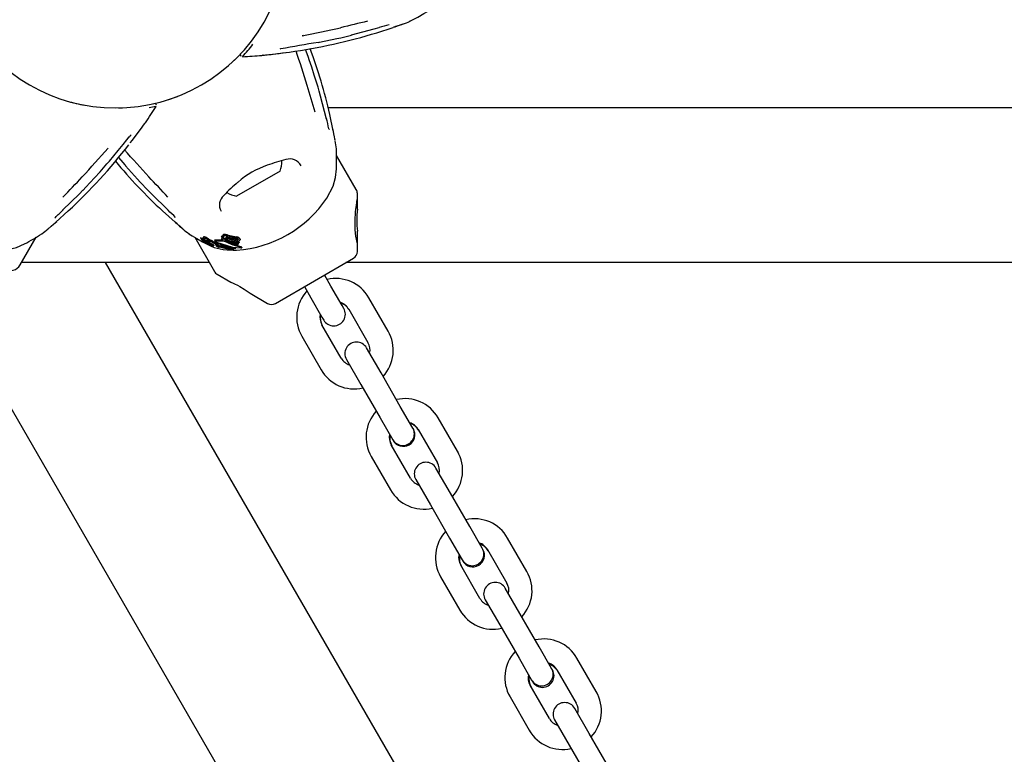
# Model space of a CAD drawing. Units: centimetres. Extents: x 6 to 14.2, y 4.3 to 15.
# Drawn here: x 9.2 to 9.4, y 10.8 to 11 of the extents above; entities that cross this region are included whole.
import ezdxf

# ---------------------------------------------------------------- set-up
doc = ezdxf.new("R2010")
doc.units = ezdxf.units.CM
doc.styles.add('SLDTEXTSTYLE0', font='TXT', dxfattribs={"width": 0.75})
doc.dimstyles.new('SLDDIMSTYLE1', dxfattribs={"dimtxt": 0.15875, "dimasz": 0.08, "dimexe": 0, "dimexo": 0.0625, "dimgap": 0.0396875, "dimtad": 2, "dimdec": 0, "dimlfac": 100, "dimrnd": 1e-09, "dimzin": 12, "dimdsep": 46, "dimtxsty": 'SLDTEXTSTYLE0', "dimblk1": 'DOT', "dimblk2": 'DOT', "dimsah": 1, "dimcen": 0.09, "dimse1": 1, "dimse2": 1, "dimadec": 0, "dimazin": 3, "dimtfac": 1, "dimtdec": 0, "dimtofl": 0, "dimtmove": 0, "dimatfit": 3, "dimldrblk": 'DOT', "dimfxl": 0, "dimfrac": 2, "dimtolj": 1, "dimtzin": 12, "dimarcsym": 0})

# ---------------------------------------------------------------- blocks, each defined once
blk = doc.blocks.new('_Dot')
at = {"color": 0, "linetype": 'ByBlock', "lineweight": -2}
blk.add_line((-0.5, 0), (-1, 0), dxfattribs=at)
at = {"color": 0, "linetype": 'ByBlock', "const_width": 0.5}
blk.add_lwpolyline([(-0.25, 0, 1), (0.25, 0, 1)], format="xyb", close=True, dxfattribs=at)
blk = doc.blocks.new('_D_11')
at = {"color": 7, "linetype": 'Continuous', "lineweight": 0}
blk.add_line((6.200460556336671, 6.804899299129962), (6.200460556336671, 13.19643041079305), dxfattribs=at)
at = {"color": 7, "linetype": 'Continuous', "lineweight": 18, "xscale": 0.08, "yscale": 0.08}
for p, rotation in [((6.200460556336671, 13.19643041079305), 90.0000000000004), ((6.200460556336671, 6.804899299129962), 270.0000000000004)]:
    blk.add_blockref('_Dot', p, dxfattribs=dict(at, rotation=rotation))
at = {"color": 7, "linetype": 'Continuous', "lineweight": 18, "insert": (5.995821075930934, 9.824716937801863), "char_height": 0.15875, "attachment_point": 1, "rotation": 90, "style": 'SLDTEXTSTYLE0'}
blk.add_mtext('639', dxfattribs=at)

msp = doc.modelspace()

# ---------------------------------------------------------------- linework, layer by layer
at = {"color": 7, "linetype": 'Continuous', "lineweight": 25}
for p, q in [((9.271693638872632, 11.00022017191787), (9.271726525354902, 11.00022747988743)), ((9.246008443381374, 10.9972762678246), (9.245728608990774, 10.99721505685641)), ((9.25575789638476, 10.99674524464098), (9.258556320127106, 10.99742037867394)), ((9.265102778224392, 10.99802829849767), (9.269278580666004, 10.99937646594617)), ((9.249953634964573, 10.99552092305446), (9.250248781278113, 10.995580148576)), ((9.247605528776003, 10.99099587175546), (9.247393382574716, 10.99160861197863)), ((9.209923470943448, 10.98032971575715), (9.21353781365603, 10.98155583138141)), ((9.19823743865083, 10.97855452973815), (9.199251011759326, 10.97860192318683)), ((10.14242150176848, 10.97854780123886), (9.252506613397205, 10.97854780123885)), ((9.253827995559572, 10.97261526753515), (9.252907641597718, 10.97690570225502)), ((9.194820309276324, 10.96357304866098), (9.195244884774873, 10.9640631427722)), ((9.259780846950646, 10.95746195588968), (9.254681359830625, 10.96629452667409)), ((9.199913171748907, 10.96380205470044), (9.200112069885579, 10.96357602442044)), ((9.240068222707444, 10.96220522262941), (9.228809892458246, 10.95570522262941)), ((9.203875596055394, 10.95938757765354), (9.205859443590976, 10.95730168862395)), ((9.252189110283188, 10.95523511651593), (9.253760398924905, 10.9583225824359)), ((9.260048796143074, 10.95551060910472), (9.260048796143074, 10.95646195588968)), ((9.260048796143078, 10.95236967109083), (9.260048796143078, 10.95551060910472)), ((9.182013472476417, 10.94899393224205), (9.185268920956174, 10.95193619951343)), ((9.209659194209518, 10.95193619951341), (9.212914642689277, 10.94899393224204)), ((9.214852842597404, 10.94732428346933), (9.214875614725836, 10.94729945692503)), ((9.26004879614308, 10.94348729261004), (9.260048796143078, 10.94663937690619)), ((9.172848796143079, 10.93796291778402), (9.176966232455527, 10.94509452667411)), ((9.217959235224955, 10.94509911225299), (9.223061369830186, 10.93626195588967)), ((9.219478672357429, 10.94492207796411), (9.21971630930765, 10.94451047869257)), ((9.219729264707913, 10.94449397331831), (9.219801217695903, 10.94441979530053)), ((9.219892092433765, 10.94487889071069), (9.22012721894883, 10.94447163964039)), ((9.220243371599047, 10.94414791965526), (9.220245254699465, 10.94414762936027)), ((9.220245886403305, 10.94505889301715), (9.220479541266123, 10.94465419092331)), ((9.220415051766238, 10.94393193746279), (9.22030006933694, 10.94413109287232)), ((9.220512420384788, 10.94401858562682), (9.220560143832273, 10.94393592619106)), ((9.220869895894786, 10.94386508713382), (9.220774118548096, 10.9440309783645)), ((9.220807296796242, 10.94414203498702), (9.220864802929379, 10.94409152709948)), ((9.221257435413833, 10.94381921913411), (9.221200247962855, 10.94391827070476)), ((9.221234327945524, 10.94384190407203), (9.22121236251567, 10.94386106034811)), ((9.221456056541298, 10.94333273249541), (9.221236281885831, 10.9437133933649)), ((9.221483599813096, 10.94386971526606), (9.221258605590728, 10.94425941669062)), ((9.221285814082822, 10.94393104767074), (9.221282476376647, 10.9439332822944)), ((9.221411268360697, 10.94413696432973), (9.221282602280946, 10.94424125041547)), ((9.221507045101976, 10.94385250404606), (9.221282602280946, 10.94424125041547)), ((9.221321559663515, 10.94400975273569), (9.221483599813096, 10.94386971526606)), ((9.221515518590746, 10.94442203417277), (9.221409075332081, 10.94448024727199)), ((9.221411268360697, 10.94413696432973), (9.221832365568346, 10.94380643531965)), ((9.221483599813096, 10.94386971526606), (9.221507045101976, 10.94385250404606)), ((9.221507045101976, 10.94385250404606), (9.222039275443947, 10.94344805690252)), ((9.222039275443947, 10.94344805690252), (9.221832365568346, 10.94380643531965)), ((9.222118029184308, 10.94338579196771), (9.221914190324028, 10.94373885123028)), ((9.223079300465413, 10.94435206898091), (9.223266693000337, 10.94402749558946)), ((9.225003769760608, 10.94438797997962), (9.223122671827703, 10.94437622588753)), ((9.22527432711739, 10.94411393163172), (9.22330962330924, 10.94405241642296)), ((9.224887199605414, 10.94527557281902), (9.224898281001622, 10.94530219577017)), ((9.225052771635736, 10.94498879365019), (9.224887199605414, 10.94527557281902)), ((9.224910911131037, 10.94454881584396), (9.225072740208082, 10.94426851966037)), ((9.225052771635736, 10.94498879365019), (9.225063834462615, 10.94501544876436)), ((9.22575123207287, 10.94473324638686), (9.225052771635736, 10.94498879365019)), ((9.225311996365996, 10.94546240000992), (9.225473098590886, 10.9451833627712)), ((9.225354262715763, 10.94484919273892), (9.225493103053898, 10.94482768862134)), ((9.22575604114894, 10.94474507400314), (9.22575123207287, 10.94473324638686)), ((9.22588138150146, 10.94424311307465), (9.225960890406942, 10.94421621396589)), ((9.226884583727122, 10.94350945867564), (9.225912994788558, 10.94397421510688)), ((9.225960890406942, 10.94421621396589), (9.229111481252474, 10.94359517764567)), ((9.226109818070793, 10.94395826368545), (9.229235303234704, 10.94338071168135)), ((9.229342953993774, 10.94361760779208), (9.226224384049395, 10.9441831822846)), ((9.228621553691475, 10.94462576592681), (9.226319517524468, 10.94512855290245)), ((9.226464544158098, 10.94437930916566), (9.229442869679314, 10.94386236470692)), ((9.22875093052822, 10.94440167867225), (9.226468434079527, 10.944870621863)), ((9.228606861998479, 10.94414515506957), (9.226512317166293, 10.94457356390536)), ((9.22655481830092, 10.9451424667467), (9.228834721169738, 10.94467801576807)), ((9.226639636278597, 10.9456360969725), (9.22874306977573, 10.94519241019182)), ((9.226787278835461, 10.94538037256265), (9.228873151234932, 10.94496710249535)), ((9.229050680926946, 10.94412676339453), (9.22931897313849, 10.94407695981051)), ((9.229442869679314, 10.94386236470692), (9.22931897313849, 10.94407695981051)), ((9.229442869679314, 10.94386236470692), (9.229342953993774, 10.94361760779208)), ((9.229426208863833, 10.94499584328473), (9.229564445963906, 10.94485830072248)), ((9.229693396546745, 10.94464547389323), (9.229569002180664, 10.94486093125546)), ((9.22098174824863, 10.94336986802745), (9.221921876948471, 10.94296139236665)), ((9.221062012331505, 10.94352957974657), (9.221059003094556, 10.94353160235828)), ((9.22111990286824, 10.94363667428339), (9.221142898814179, 10.9436181396975)), ((9.221142898814179, 10.9436181396975), (9.221250332535266, 10.94352975515188)), ((9.221411607682457, 10.94359358994518), (9.221406768990486, 10.94359714596762)), ((9.221664839738168, 10.94341221100468), (9.221411607682457, 10.94359358994518)), ((9.221626682785825, 10.94341473633436), (9.22183102172615, 10.94306081090776)), ((9.221647236956711, 10.94349510291444), (9.221900281822485, 10.94331917061514)), ((9.2217468902899, 10.94359234245013), (9.221732536219275, 10.94360328340216)), ((9.221900281822485, 10.94331917061514), (9.221739167393386, 10.94359822899218)), ((9.222021955428435, 10.94299291764518), (9.22185736132078, 10.94327800300226)), ((9.222103991244932, 10.94318377742748), (9.22194898238808, 10.94345226064317)), ((9.221959041965341, 10.94320889225334), (9.221996779353015, 10.94314352918055)), ((9.222001744412092, 10.94317881206982), (9.222003654935284, 10.94317889419753)), ((9.222308501205283, 10.94276668780132), (9.22217040960354, 10.94300586947164)), ((9.222281803257465, 10.94345869523805), (9.22247634843687, 10.94312173310295)), ((9.222575405213354, 10.94293742746334), (9.22238486436938, 10.94326745388603)), ((9.222540976391869, 10.94306580794892), (9.22249547874376, 10.94310090986355)), ((9.222614705156087, 10.94286748209249), (9.222576331951512, 10.94293394643246)), ((9.222782636526498, 10.94274203600634), (9.22262490235248, 10.94301523960983)), ((9.22289074125377, 10.94292863500848), (9.222705764896144, 10.94324902345809)), ((9.223331747871544, 10.94321845680114), (9.223326717788657, 10.94322752657984)), ((9.223330905434173, 10.9432179704197), (9.223505942486026, 10.94291479735268)), ((9.223506780826064, 10.94291528136852), (9.223501898289223, 10.94292410505237)), ((9.223669422795439, 10.94339261913636), (9.224083484318989, 10.94367905571121)), ((9.223840893355554, 10.94309562341424), (9.223669422795439, 10.94339261913636)), ((9.22388259320783, 10.94270941502239), (9.22371438515459, 10.94300075991684)), ((9.223840893355554, 10.94309562341424), (9.224251155236738, 10.94338864116271)), ((9.223940477953134, 10.94302874279075), (9.223840893355554, 10.94309562341424)), ((9.224512709320555, 10.94279650323848), (9.223940477953134, 10.94302874279075)), ((9.224251155236738, 10.94338864116271), (9.224083484318989, 10.94367905571121)), ((9.224285413905625, 10.94269180806404), (9.224136912519224, 10.94294902001028)), ((9.224264802536633, 10.94277931352854), (9.224175975599618, 10.94293316629653)), ((9.224251155236738, 10.94338864116271), (9.228547102334456, 10.94230096564624)), ((9.224264802536633, 10.94277931352854), (9.228065357887353, 10.9418095097183)), ((9.224319949628876, 10.9426045981695), (9.224284232201272, 10.94255444543527)), ((9.227898962037044, 10.94167441499719), (9.224406158387694, 10.94255186784851)), ((9.224776014869779, 10.94298566474682), (9.224512709320555, 10.94279650323848)), ((9.22466991695668, 10.94290944287708), (9.227939334470927, 10.94202778867849)), ((9.228403784197992, 10.94213709374083), (9.224776014869779, 10.94298566474682)), ((9.225326269390855, 10.94190613009524), (9.227416658586302, 10.94179557798846)), ((9.2291233005439, 10.94315870681532), (9.226884583727122, 10.94350945867564)), ((9.228065357887353, 10.9418095097183), (9.227898962037044, 10.94167441499719)), ((9.228065357887353, 10.9418095097183), (9.227939334470927, 10.94202778867849)), ((9.22800957590937, 10.94176422102423), (9.22878573763172, 10.94172317301566)), ((9.228547102334456, 10.94230096564624), (9.228403784197992, 10.94213709374083)), ((9.228547102334456, 10.94230096564624), (9.228452459248956, 10.94246489227891)), ((9.229235303234704, 10.94338071168135), (9.229111481252474, 10.94359517764567)), ((9.229235303234704, 10.94338071168135), (9.2291233005439, 10.94315870681532)), ((9.22997139423286, 10.94233912428997), (9.22992887386123, 10.94233959258749)), ((9.230028192099377, 10.94261692982095), (9.229971361465248, 10.94263297469181)), ((9.230050872579888, 10.94243754885736), (9.230088528490937, 10.94243003545034)), ((9.230181201252432, 10.94239270955579), (9.230064305165826, 10.94259517951699)), ((9.260048796143074, 10.94140939700642), (9.260048796143074, 10.94348729261004)), ((9.238829319022615, 10.92800362564048), (9.259048796143075, 10.93967734619885)), ((9.17796405758305, 10.93854780123885), (9.17318647876317, 10.93854780123885)), ((9.21696405758305, 10.93854780123885), (9.17796405758305, 10.93854780123885)), ((9.306524287457703, 10.74519994201121), (9.194894848885385, 10.93854780123885)), ((9.221741636402513, 10.93854780123885), (9.21696405758305, 10.93854780123885)), ((10.1378357482828, 10.93854780123886), (9.257092366882922, 10.93854780123885)), ((9.223793420637753, 10.93552990508211), (9.227337443233079, 10.93348376268268)), ((9.253210147598177, 10.93244274100938), (9.251537133794185, 10.93534048591966)), ((9.246340981371478, 10.93234048591966), (9.248013995175471, 10.92944274100938)), ((9.25608044327309, 10.9274712430677), (9.253210147598177, 10.93244274100938)), ((9.232300023568136, 10.93061861559036), (9.236829319022617, 10.92800362564048)), ((9.248013995175471, 10.92944274100938), (9.250884290850385, 10.9244712430677)), ((9.267994281880293, 10.92083586928683), (9.26300749316839, 10.92947324070246)), ((9.256537133794199, 10.92668023188182), (9.25608044327309, 10.9274712430677)), ((9.257811340745684, 10.92647324070246), (9.262798129457586, 10.91783586928683)), ((9.291915489351563, 10.69050312256856), (9.157367081387717, 10.92354780123944)), ((9.250884290850385, 10.9244712430677), (9.251340981371492, 10.92368023188182)), ((9.255869926227312, 10.91383586928684), (9.250883137515409, 10.92247324070246)), ((9.268099311620691, 10.92065395244019), (9.267994281880219, 10.920835869287)), ((9.245686985092702, 10.91947324070246), (9.250673773804605, 10.91083586928684)), ((9.266175798249124, 10.90998557532875), (9.262421535023325, 10.91648814998083)), ((9.257225382600618, 10.91348814998083), (9.260979645826417, 10.90698557532875)), ((9.250673773804618, 10.91083586928684), (9.250778803545003, 10.91065395244019)), ((9.271162586961026, 10.90134820391313), (9.266175798249124, 10.90998557532875)), ((9.260979645826417, 10.90698557532875), (9.26596643453832, 10.89834820391313)), ((9.274408323735226, 10.89572642291222), (9.271162586961026, 10.90134820391313)), ((9.26596643453832, 10.89834820391313), (9.26921217131252, 10.89272642291222)), ((9.285946721243143, 10.88974133219059), (9.280959932531239, 10.89837870360621)), ((9.2745371337942, 10.89550331734558), (9.27440832373524, 10.89572642291223)), ((9.275763780108532, 10.89537870360621), (9.280750568820435, 10.88674133219059)), ((9.27382236559016, 10.88274133219059), (9.268835576878256, 10.89137870360621)), ((9.269212171312533, 10.89272642291223), (9.269340981371494, 10.89250331734558)), ((9.263639424455551, 10.88837870360621), (9.268626213167453, 10.87974133219058)), ((9.286099311620692, 10.88947703790395), (9.285946721243157, 10.88974133219059)), ((9.284128237611974, 10.8788910382325), (9.280373974386173, 10.88539361288458)), ((9.275177821963466, 10.88239361288458), (9.278932085189266, 10.8758910382325)), ((9.268626213167467, 10.87974133219059), (9.268778803545002, 10.87947703790395)), ((9.289115026323875, 10.87025366681688), (9.284128237611974, 10.8788910382325)), ((9.278932085189266, 10.8758910382325), (9.283918873901168, 10.86725366681688)), ((9.292360763098074, 10.86463188581597), (9.289115026323875, 10.87025366681688)), ((9.30389916060599, 10.85864679509433), (9.298912371894087, 10.86728416650996)), ((9.283918873901168, 10.86725366681688), (9.287164610675367, 10.86163188581597)), ((9.292537133794202, 10.86432640280934), (9.292360763098088, 10.86463188581598)), ((9.29371621947138, 10.86428416650996), (9.298703008183283, 10.85564679509433)), ((9.291774804953008, 10.85164679509433), (9.286788016241106, 10.86028416650996)), ((9.287164610675383, 10.86163188581598), (9.287340981371495, 10.86132640280934)), ((9.281591863818399, 10.85728416650996), (9.286578652530302, 10.84864679509433)), ((9.304099311620693, 10.85830012336771), (9.303899160605916, 10.8586467950945)), ((9.302080676974821, 10.84779650113625), (9.29832641374902, 10.85429907578832)), ((9.293130261326315, 10.85129907578832), (9.296884524552114, 10.84479650113625)), ((9.286578652530315, 10.84864679509434), (9.286778803545005, 10.84830012336771)), ((9.307067465686723, 10.83915912972063), (9.302080676974821, 10.84779650113625)), ((9.296884524552114, 10.84479650113625), (9.301871313264016, 10.83615912972063)), ((9.310313202460923, 10.83353734871972), (9.307067465686723, 10.83915912972063)), ((9.301871313264016, 10.83615912972063), (9.305117050038216, 10.83053734871972)), ((9.32185159996884, 10.82755225799808), (9.316864811256936, 10.83618962941371)), ((9.310537133794202, 10.8331494882731), (9.310313202460938, 10.83353734871972)), ((9.311668658834229, 10.83318962941371), (9.316655447546133, 10.82455225799808)), ((9.309727244315855, 10.82055225799808), (9.304740455603953, 10.82918962941371)), ((9.30511705003823, 10.83053734871972), (9.305340981371495, 10.8301494882731)), ((9.322099311620693, 10.82712320883148), (9.321851599968763, 10.82755225799825)), ((9.299544303181248, 10.82618962941371), (9.30453109189315, 10.81755225799808)), ((9.32003311633767, 10.81670196404), (9.316278853111868, 10.82320453869207)), ((9.311082700689163, 10.82020453869207), (9.314836963914964, 10.81370196404)), ((9.304531091893164, 10.81755225799809), (9.304778803545005, 10.81712320883148)), ((9.325019905049572, 10.80806459262437), (9.32003311633767, 10.81670196404)), ((9.314836963914964, 10.81370196404), (9.319823752626865, 10.80506459262437))]:
    msp.add_line(p, q, dxfattribs=at)
at = {"color": 7, "linetype": 'Continuous', "lineweight": 25, "flags": 128}
for points in [[(9.27370259364116, 11.00100629701293), (9.273643136535089, 11.00097537413997), (9.274499732247978, 11.00142718803209), (9.275704216983039, 11.00208934456385), (9.277245379000147, 11.00298240095155), (9.278182715928024, 11.00355075218829)], [(9.26941345358684, 10.99942240116351), (9.269808668456582, 10.99955666804566), (9.270728398058992, 10.99987869742458), (9.271398117347294, 11.00011748864299), (9.27152228402468, 11.00016131950117), (9.271565550573525, 11.00017625102724), (9.271570503060127, 11.00017791733243)], [(9.258558061097911, 10.9974140712585), (9.258561393818907, 10.99741787358942), (9.258563236984068, 10.99743703414397)], [(9.258563236984068, 10.99743703414397), (9.264434373668893, 10.99900951028792), (9.265716408562637, 10.99937646594617)], [(9.25025002399291, 10.99557154214238), (9.254719631197183, 10.99649475785702), (9.25575789638476, 10.99674524464098)], [(9.228185996860908, 10.99087359001168), (9.229114859005936, 10.99178835925009), (9.230323124226715, 10.99306435119551)], [(9.235669022321428, 10.99222254750031), (9.235616016750345, 10.99221113596041), (9.235581575716004, 10.99220515361826), (9.235565665159001, 10.99220267777461), (9.235560499620567, 10.9922019320042), (9.235564734621683, 10.9922024906193), (9.235586030941208, 10.99220514525036), (9.235637419861572, 10.99221117783862), (9.235761649516283, 10.99222495992717), (9.23604109643995, 10.99225462787182), (9.236676166169946, 10.99232066178493), (9.237730695722913, 10.99243291633494), (9.23936528890022, 10.99261745222967), (9.241632623001646, 10.99290183199878), (9.242471714266271, 10.99302352695134)], [(9.247393382574716, 10.99160861197863), (9.247062805347092, 10.99256341561406), (9.246651287648165, 10.99368637386601)], [(9.24758543456812, 10.99100328035211), (9.247606029514952, 10.99100181156684), (9.247610941584936, 10.99099769458851)], [(9.248899013442408, 10.98708407544663), (9.248282541332323, 10.98907783514481), (9.247615969154301, 10.99100033381917)], [(9.250162040863694, 10.98287879938177), (9.249878822769132, 10.98391523079727), (9.248899013442408, 10.98708407544663)], [(9.250149920928212, 10.98286474327509), (9.250165592872625, 10.98287591978021), (9.250167246947969, 10.9828806419888)], [(9.252046909507888, 10.97570019906932), (9.2505122244435, 10.98158031733061), (9.250149920928212, 10.98286474327509)], [(9.207277338286463, 10.97964509747025), (9.20749079155623, 10.97969344688748), (9.207481293203122, 10.97969126660817)], [(9.207992671934107, 10.97892931063661), (9.207498128862312, 10.97882706507308), (9.206173079426872, 10.97856214211556)], [(9.201283808376512, 10.96949903423587), (9.201859478888707, 10.97024303085345), (9.203346242374158, 10.97222676891598), (9.204161406743475, 10.97333774022532), (9.204709385636516, 10.97409260652665), (9.205030232402118, 10.97453302573297), (9.205078452099638, 10.97459769378377), (9.205085884235222, 10.9746074376316), (9.205085609405474, 10.97460708829688)], [(9.254279870785135, 10.97022969809661), (9.254279876067478, 10.97022968957654), (9.254277152048203, 10.97024336529828), (9.25426994133689, 10.97028079564492), (9.254252262502819, 10.97037535197631), (9.254214857784488, 10.97057926522495), (9.254129436582877, 10.97104614052766), (9.253970420940528, 10.9718915054533), (9.253761469050986, 10.97294917863479)], [(9.195244884774873, 10.9640631427722), (9.195906480364968, 10.96482683286695), (9.19814748229574, 10.96750949436012), (9.199477829621713, 10.9691451376084), (9.200416494873807, 10.97030700092895), (9.201033641858523, 10.97105910240213), (9.201237500595438, 10.9712978636087), (9.20130236369924, 10.97137051495358), (9.20133436343107, 10.97140477189241), (9.201336134226286, 10.97140660168952)], [(9.198244324476342, 10.9657593684125), (9.199359885746635, 10.96443081569392), (9.199913171748907, 10.96380205470044)], [(9.192079336631654, 10.96049695992606), (9.193497747124274, 10.9620277202832), (9.194829393726, 10.96356623806001)], [(9.200111436960402, 10.96359415505379), (9.200102411492342, 10.96357558491401), (9.200103798573297, 10.96356903305253)], [(9.200105264528329, 10.96357061545011), (9.203139535543375, 10.96016149828988), (9.203875596055394, 10.95938757765354)], [(9.253760398924905, 10.9583225824359), (9.254403244579358, 10.96055196508364), (9.254665025262238, 10.96281691707845)], [(9.189068974440195, 10.95730050806111), (9.189824941328022, 10.95806399783357), (9.192079336631654, 10.96049695992606)], [(9.1837945585281, 10.95207886377622), (9.18811954778744, 10.95634799915944), (9.18905074152699, 10.95730397617979)], [(9.18905074152699, 10.95730397617979), (9.189068256636565, 10.95729599213037), (9.189073173226832, 10.95729692076339)], [(9.205877373638701, 10.95730397617978), (9.205859858529127, 10.95729599213035), (9.205854904876999, 10.95729696956526)], [(9.205877373638701, 10.95730397617978), (9.206808567378252, 10.95634799915942), (9.211133556637593, 10.9520788637762)], [(9.259796418392002, 10.95398370307812), (9.259512827306839, 10.9517091114575), (9.259359368918085, 10.94947907475733), (9.259394105329127, 10.94699983786877), (9.25957568043464, 10.94541065153656), (9.259825237775573, 10.94420534157527), (9.260006434203472, 10.94356339997755), (9.260030535512191, 10.94348729261004)], [(9.180173446352931, 10.94740981209811), (9.18017344161551, 10.94740980326343), (9.180183923128322, 10.9474190001942), (9.180212733403744, 10.94744396002671), (9.18028578217183, 10.94750654851186), (9.18044367386625, 10.94764089857256), (9.180805289138146, 10.94794831315466), (9.181457888818306, 10.94850870720359), (9.182269384717017, 10.94921850143833)], [(9.213021860214845, 10.94890009647498), (9.213335746180539, 10.9486249637989), (9.214074496604658, 10.94798946928807), (9.21461615551015, 10.9475288709802), (9.214716197485497, 10.94744325491237), (9.214750761840813, 10.94741325074497), (9.214754681146744, 10.94740979491836)], [(9.21653812428455, 10.94597754015226), (9.216481615737973, 10.94601357008007), (9.217301195902772, 10.945497643378), (9.218476882648087, 10.94478560726484), (9.220020873175407, 10.94389745000053), (9.22098174824863, 10.94336986802745)], [(9.219497605630348, 10.94494775195639), (9.219471046322239, 10.94494041382246), (9.219481024903612, 10.94492343620728)], [(9.219735153012145, 10.94453630782191), (9.219708735188137, 10.94452873009269), (9.21971870024772, 10.94451185910246)], [(9.220019537176267, 10.94465814994151), (9.219994283357254, 10.94467459557036), (9.219851776462429, 10.94476381935187)], [(9.21989347195879, 10.94489934664792), (9.21988578715168, 10.94489297012041), (9.219893584592777, 10.94487975220909)], [(9.220389911953463, 10.94461562892804), (9.220344935482307, 10.94464527993109), (9.220128991433915, 10.94478043186692)], [(9.22027546054742, 10.94524409344311), (9.220203551153817, 10.94515474013973), (9.220255365844613, 10.94506436597514)], [(9.220372554458809, 10.94397369492903), (9.220291249749083, 10.94405207065492), (9.220225804325972, 10.94413304453422), (9.22023348144699, 10.94414846982623), (9.220243371599047, 10.94414791965526)], [(9.220251934746685, 10.94489048786902), (9.220240440273692, 10.94487893735897), (9.220251328615934, 10.94486051692406)], [(9.220413969063308, 10.94392947171743), (9.220415842855243, 10.94393012277181), (9.220413341178157, 10.94393414821405), (9.22039143798694, 10.9439559482782), (9.220372554458809, 10.94397369492903)], [(9.220509303798273, 10.94483906505162), (9.220437556576128, 10.94474946402885), (9.220536145983827, 10.94457799531345), (9.22074993006548, 10.94435809482987)], [(9.220868992960842, 10.943862508229), (9.220870610849149, 10.94386344559123), (9.220868750967014, 10.94386663312162), (9.220856491819978, 10.94387895837446), (9.220803745575203, 10.94392538247038)], [(9.221215605990189, 10.94380719413929), (9.221094876377885, 10.94389354446624), (9.220846356581498, 10.94406533417768)], [(9.221004296008733, 10.94389197843263), (9.221047965087035, 10.94386148621784), (9.221188961754436, 10.94375857181172)], [(9.221321559663515, 10.94400975273569), (9.221146712391674, 10.94418445482492), (9.221057647748127, 10.94431825230087), (9.221084161379132, 10.94438249054235), (9.221099587345181, 10.94438649563024)], [(9.221099587345181, 10.94438649563024), (9.22126944973857, 10.94436292014296), (9.22145921781556, 10.94429646686985)], [(9.221635681455277, 10.94461438919307), (9.221528958855615, 10.94467765154999), (9.221180865688556, 10.94487551796935)], [(9.221406768990486, 10.94359714596762), (9.221299688916702, 10.94367664020421), (9.221188961754436, 10.94375857181172)], [(9.221208057160672, 10.94383786357845), (9.221224297239695, 10.9438289290692), (9.221226683112194, 10.94382767597683)], [(9.221215605990189, 10.94380719413929), (9.221433499490221, 10.94364887040561), (9.221647236956711, 10.94349510291444)], [(9.22188665996623, 10.94410184457192), (9.221546346361759, 10.9442601460899), (9.22145921781556, 10.94429646686985)], [(9.221635681455277, 10.94461438919307), (9.221950253915876, 10.94442632246417), (9.222274210883485, 10.94423254136503)], [(9.223122671827703, 10.94437622588753), (9.223084277464155, 10.94437621803284), (9.223074296041602, 10.94436546982941), (9.22308069101917, 10.94435287181749)], [(9.22330962330924, 10.94405241642296), (9.223267332609934, 10.94404918988388), (9.223262771742267, 10.94403565662341), (9.223278478469075, 10.94401319677252), (9.223292795297837, 10.94399979815892)], [(9.223579235514489, 10.943831511394), (9.227759564921397, 10.94252369652313), (9.22992887386123, 10.94233959258749)], [(9.225312017300423, 10.94546241209642), (9.225293565829787, 10.94549798552629), (9.225279992033665, 10.94553287127751)], [(9.225728770206977, 10.94478803923422), (9.22612119940251, 10.94469059169005), (9.226317414800999, 10.94463414468744)], [(9.230050872579888, 10.94243754885736), (9.227956250277014, 10.94302160070808), (9.225780192211976, 10.94397813129158)], [(9.226138649149258, 10.94500708342549), (9.226078766288735, 10.94505832184281), (9.22605192607973, 10.94511780323937), (9.226055510239037, 10.94514455241547)], [(9.226319517524468, 10.94512855290245), (9.22612435267564, 10.94519851298545), (9.226122161919095, 10.94519954674699)], [(9.229003143417541, 10.94464778162082), (9.228953876564173, 10.94462703404137), (9.228934580801091, 10.94462248235318)], [(9.229124453619427, 10.94460882630003), (9.229177651708499, 10.94456930463979), (9.229196095208211, 10.94450942305684), (9.229192885954689, 10.94449462863611)], [(9.229551730696434, 10.94477843309321), (9.229702106400065, 10.94462953565976), (9.229726778961762, 10.94453657471542), (9.229714670267018, 10.94444414840966)], [(9.169601845774839, 10.94190613009526), (9.171853970609767, 10.94246410075166), (9.173946366917063, 10.94336986802747)], [(9.221116353343248, 10.94356228207243), (9.221110728923392, 10.94355886510405), (9.221110036900647, 10.94355893999636), (9.22110994768806, 10.94355895128844), (9.22110990246984, 10.94355895736971), (9.221109698358832, 10.94355899825774), (9.22110853069073, 10.94355941795808), (9.221105749571118, 10.94356077905797), (9.221098891124809, 10.94356466359513), (9.221083581279407, 10.94357406993822)], [(9.221093427303042, 10.94359105856459), (9.22111390308654, 10.94356792132704), (9.2211142904779, 10.9435670297476)], [(9.221250332535266, 10.94352975515188), (9.22135305452915, 10.94344063440763), (9.221455314441737, 10.9433339438005), (9.221459292245179, 10.94331402158069), (9.22144872184238, 10.94331210990174)], [(9.222034420103512, 10.94297063471198), (9.222051650861008, 10.94294453140581), (9.2220865837842, 10.9429149770957), (9.22214287526821, 10.94287698896814), (9.22225987026094, 10.94280377571961), (9.22229171574385, 10.94278180270717), (9.222306150807835, 10.94276947970408), (9.22231003476955, 10.94276220498806), (9.222299415638801, 10.94275919965297), (9.222272368040153, 10.94276475655864), (9.22223205652884, 10.94277977050221), (9.222166752435063, 10.9428097503397), (9.222093524056886, 10.94284786012427), (9.222026348603086, 10.94288757025785), (9.221953444068301, 10.9429364071707), (9.22190122872728, 10.94297773531638), (9.22183264820557, 10.94305806668502), (9.221821501826511, 10.94308185101445), (9.221821590013404, 10.94309501595481), (9.221837653509294, 10.94309900226244), (9.221856125384386, 10.94309315316667), (9.221883151706166, 10.94308106622158), (9.221923932021312, 10.94306006783299), (9.22195376866915, 10.94304304971358), (9.221981282191681, 10.9430257240488), (9.222004933873901, 10.94300905364003), (9.222019009539155, 10.9429965866299), (9.222025551018097, 10.94298407071165), (9.222025551018097, 10.94298407071165)], [(9.22208273749324, 10.94305882262317), (9.222054837979272, 10.94308070773347), (9.222002687606015, 10.94313506829295), (9.221988769545247, 10.94317279197712), (9.222001744412092, 10.94317881206982)], [(9.222039275443947, 10.94344805690252), (9.222092177631605, 10.94340960070597), (9.222111485127213, 10.9433931334328), (9.22211998041523, 10.94338160422128), (9.222114968468247, 10.94337636429261), (9.222112421091122, 10.94337588789557)], [(9.22205989643142, 10.9434864808493), (9.222097799536366, 10.94346785295766), (9.222188483937815, 10.94341759414984)], [(9.222203609446636, 10.94283898267064), (9.223039594450984, 10.94247575630905), (9.225326269390855, 10.94190613009524)], [(9.222281808496048, 10.94345869826255), (9.222281789100526, 10.94345871976979), (9.222281851527935, 10.94346923252521), (9.22228563170679, 10.94347043482743)], [(9.22238412555701, 10.94307873292531), (9.22242852516765, 10.94305305385396), (9.222480240076887, 10.94301936671707), (9.222540793136474, 10.94297299685821), (9.222576228418959, 10.94293596070264), (9.222576532665531, 10.94293004145528), (9.222575171594748, 10.94292959682484)], [(9.222476610949323, 10.94312188466459), (9.222475681108852, 10.94312291834231), (9.222477109325709, 10.94313294513431), (9.222479989326192, 10.94313379755578)], [(9.222889910716933, 10.9429297192727), (9.222891328300014, 10.94292278823404), (9.222882947821544, 10.94292126739374), (9.222863246779808, 10.94292494877871), (9.222832039058249, 10.94293536903407), (9.222824968287856, 10.94293816147171)], [(9.223574857697301, 10.94284163049688), (9.22352884894804, 10.94288591521011), (9.223511741202431, 10.94290631701366)], [(9.223991418904548, 10.9429597170066), (9.224180916809525, 10.94280444863615), (9.224266768194674, 10.94268104295781)], [(9.224406158387694, 10.94255186784851), (9.224406569045373, 10.94259819706809), (9.224377707825596, 10.9426554436301), (9.224264802536633, 10.94277931352854)], [(9.229971361465248, 10.94263297469181), (9.227841808505802, 10.94324185564813), (9.227443180626286, 10.94342194028113)], [(9.230028192099377, 10.94261692982095), (9.230035604804527, 10.94261393088937), (9.230061984902742, 10.94259383991248)], [(9.230088528490937, 10.94243003545034), (9.230152550983629, 10.94241135996125), (9.230183277209408, 10.9423880588044), (9.23017574399314, 10.94237565892829)], [(9.227337876818083, 10.93348451367394), (9.227329941252362, 10.93348816782627), (9.227453558747193, 10.93343122794658), (9.227766321271657, 10.93328492010674), (9.228276967383254, 10.93303867492943), (9.229007444996144, 10.93266872249486), (9.22962573979847, 10.93233694859714)], [(9.22962573979847, 10.93233694859714), (9.230723452018214, 10.93169687178933), (9.231548321120906, 10.93116239271169), (9.232068325343391, 10.93079584041862), (9.232302677941316, 10.93062185632025), (9.232302132399127, 10.93062226819278)]]:
    msp.add_lwpolyline(points, dxfattribs=at)
at = {"color": 7, "linetype": 'Continuous', "lineweight": 25}
for centre, radius, start, end in [((9.197464057582847, 11.02299780123929), 0.04444999999999976, 209.9999999999999, 30.00000000000108), ((9.34961841494391, 10.62246249710578), 0.3883799957278783, 102.9304867862359, 103.9917962216694), ((9.291813240213491, 10.91212773224987), 0.09104979855552074, 104.9920459704611, 106.6837924433576), ((9.302714279400094, 10.90754709852793), 0.0977270621182778, 108.5070409746956, 110.0069099189043), ((9.2432398216082, 11.07496619228299), 0.07999999999999996, 290.8650210755235, 292.3858212472266), ((9.222478688955615, 11.13692206814675), 0.1452869307037727, 277.9061845545224, 287.0603419082786), ((9.195537541376371, 11.26014554667414), 0.2676750664270758, 280.8072165542122, 282.9917950965919), ((9.265652317817782, 10.99941657257222), 7.560532408290232e-05, 286.7618807125046, 327.962542478759), ((9.187403510059942, 11.03045891188787), 0.05776359317491453, 318.0187369412173, 322.1738263742612), ((9.715078675198994, 8.251134817231565), 2.783522301129782, 99.6192174506654, 99.82191318933967), ((9.23022048438932, 10.99227751256885), 0.0004012630013818354, 173.9972284365664, 237.6332875263833), ((9.223593353333163, 11.13165848703562), 0.1400000000000006, 272.7647004678981, 274.8257314278634), ((9.218988746257894, 11.1616700314454), 0.1702797101054365, 275.5350658989053, 277.9239005648026), ((9.235261551524047, 10.9941122222809), 0.001933891081779904, 274.4935006131602, 282.4840539544001), ((9.240632747505629, 10.9917730304015), 0.00212053015966288, 100.3487448703817, 107.4254479385907), ((8.871099316423795, 10.86616117416656), 0.394146708075942, 17.45537968086716, 18.81432046589653), ((9.122969056651009, 10.94745740805532), 0.1332337715792252, 12.76937551078537, 20.40608210159179), ((7.010781975849737, 10.31721300919296), 2.333716452533666, 16.43476503766621, 16.61183743377223), ((9.197464057582838, 11.02299780123923), 0.04444999999993673, 253.7217843196692, 259.7292119899072), ((9.207622321707944, 10.9792233102391), 0.000475701614311129, 7.568259052025551, 60.85277176745587), ((9.090296495415426, 11.05469951023468), 0.1400000000000008, 325.174222892879, 327.2350967962255), ((9.203580955793644, 10.9758214218073), 0.001933891081248708, 317.5159460445334, 325.5064993880425), ((8.385707689418092, 10.75577294802029), 0.8938374997786478, 14.07513348312336, 14.25455151003697), ((9.25403715569869, 10.9734977283977), 0.001372173630788603, 194.5028589732875, 203.664655727846), ((9.203242277790197, 10.96969246969745), 0.002564576170581493, 133.2058137058062, 139.4764832083022), ((9.175345992757864, 10.95737063119382), 0.08000000000000118, 7.614826754918251, 9.134946821477945), ((9.086354327489502, 11.05824269291866), 0.1452073253689151, 312.9371434969892, 322.096330040212), ((8.952094831751921, 11.17981698084501), 0.3225799347295886, 317.2166796340816, 318.9980337086287), ((7.889566002400185, 9.786240193160397), 1.764259803542032, 41.73631829753676, 42.04070856879974), ((9.185424643568386, 10.96490260234218), 0.06927178747606931, 358.2746363268919, 2.537125313294366), ((9.293425661561546, 11.04351806411674), 0.1241130894662667, 219.3597972440894, 227.5520237775368), ((9.250621504197257, 10.92700852255843), 0.03924394286880335, 103.3898326488056, 110.7055434576169), ((9.230837495082845, 10.96519331186605), 0.009702319813613209, 342.0626557817203, 358.2717798055346), ((9.242609260469793, 10.96212116044942), 0.003250770763442445, 27.54066225151865, 109.1281030793469), ((9.243646335861053, 10.94305053367452), 0.02178620586678725, 108.4625934647339, 131.6375324650564), ((7.492895456357427, 12.56382763879477), 2.333716453693443, 316.4347650377269, 316.6118374337449), ((8.926671840212125, 10.69096471068834), 0.3883740162063996, 42.93048123078271, 43.99180453723719), ((9.256677209083286, 10.92615524306855), 0.04310759829652118, 129.6651483004154, 136.3171668034055), ((9.230837495082845, 10.96519331186605), 0.009702319813613271, 241.8011968189874, 257.9373442182838), ((9.258048796143076, 10.95646195588968), 0.002000000000000884, 0, 29.99999999996705), ((9.227571755464085, 10.95347363415409), 0.003206867824616585, 130.0944129258492, 211.0369328021087), ((9.226582824458967, 10.97256261755607), 0.03091802331986505, 274.085793686192, 325.9142063138113), ((9.322987698632554, 10.94463462822589), 0.06387912882180462, 170.1971361043256, 171.584207124984), ((8.560162364218424, 11.59238700895222), 0.8938374967234723, 314.0751334828586, 314.2545515103862), ((9.211136241292255, 10.95215440873714), 7.559264841114145e-05, 226.723134638379, 267.9647262195376), ((9.14862268479549, 10.8858543128825), 0.09104932671487173, 44.99204461173662, 46.68379094222043), ((9.286539383633425, 10.94948903351649), 0.02664761232936808, 173.7941331898566, 186.1388653539589), ((9.182882286072335, 10.94925402467806), 0.001372173632822432, 134.5028589802489, 143.6646557212059), ((9.150105927076693, 10.87412308405701), 0.09772706209054219, 48.5070409744161, 50.00690991904957), ((9.129570228732513, 11.00933902223755), 0.08000000000000095, 307.6148267549194, 309.1349468214776), ((9.265357886433181, 11.00933902223753), 0.08000000000000089, 230.8650210755234, 232.3858212472259), ((9.141132432490915, 11.00437664017724), 0.0692717874798794, 298.2746363269953, 302.5371253131641), ((9.218964505883756, 10.94348829090983), 0.001553776652621479, 55.17713200507999, 69.93418438063364), ((9.2192288095794, 10.94311082086321), 0.001512744770706193, 55.44511526176511, 70.4445881666333), ((9.223028078680484, 10.94768131573229), 0.004588043955833292, 225.3060580179697, 229.0418973093599), ((9.21953381014664, 10.9438943207431), 0.001067442592591872, 56.11161355461682, 70.309579235682), ((9.21429345408427, 10.93771121161423), 0.008667090942889871, 48.01788061031647, 48.63982518182839), ((9.214830697368182, 10.935705075377), 0.01012311305147448, 55.55918552545725, 58.71997957417179), ((9.221250985821769, 10.94548504813338), 0.001765724176116337, 228.9265679194723, 235.7899470407822), ((9.22087935151796, 10.94482836829671), 0.0008226225027092737, 204.1289674982336, 246.749230331552), ((9.219783447705924, 10.94350323947527), 0.001047354614160047, 56.43467477381637, 70.7585305186836), ((9.219920727204153, 10.94311604469162), 0.001081427308613944, 54.47990638680594, 72.53688153541468), ((9.22151317350528, 10.94581781831746), 0.002188530457032173, 235.0115490423548, 238.3378333064905), ((9.219957545347912, 10.94316678422065), 0.002101495581673161, 54.40028532134309, 81.29886214293167), ((9.21525378936104, 10.93588616017709), 0.009908364922992883, 55.63735955737518, 58.96260362064861), ((9.22050676433843, 10.94417030462812), 0.0002580919486445346, 236.5209548794223, 248.9278383156229), ((9.221012690223363, 10.94465703988562), 0.0005544515357426146, 197.8882529371707, 248.2569771922574), ((9.220357514032935, 10.94388709060179), 0.0006130540966895364, 50.2007105446288, 77.99358200707805), ((9.220220536512286, 10.94280740962309), 0.002052074639420004, 54.60648675421574, 81.9105068611251), ((9.221593246911207, 10.94463018368165), 0.001221596242499692, 211.2621287702834, 244.066188329512), ((9.221785154390787, 10.94553923250488), 0.001914515377428201, 230.0034596136828, 235.4003636475719), ((9.215387577992258, 10.93647388006741), 0.009174157697811929, 51.33000166694841, 55.71197454391262), ((9.220472711367655, 10.94356876660956), 0.0005583733992119578, 56.73330148636565, 73.7587676935047), ((9.220968240630144, 10.94426058116684), 0.0003733855771314802, 204.6491393554026, 243.8610147811179), ((9.221855572335892, 10.94564999902668), 0.002045683700313064, 235.5385467326376, 239.3049641025894), ((9.218740646776503, 10.94059045277579), 0.004003021297638056, 55.56400991169824, 59.38920069254542), ((9.220954688872492, 10.94410920491585), 0.0002611571262245291, 236.7020373349709, 250.8441237200759), ((9.2193773463718, 10.94172570870133), 0.002534652614246601, 47.38662514534265, 55.21984723855894), ((9.221252606154565, 10.94404330897363), 0.0004898875658082217, 208.7687983191137, 244.5711528376852), ((9.222296994617693, 10.94566327240241), 0.002126395148925291, 227.6598721193723, 235.4340281654218), ((9.220918839494411, 10.94379897008221), 0.000307512395395992, 55.87385999086776, 77.22409279930149), ((9.221262518926133, 10.94419422545368), 0.0002917026098744342, 199.0804457411027, 242.6270634717884), ((9.222139652485687, 10.94543931164535), 0.001852702286006631, 235.5113996532483, 239.8125544036047), ((9.219488599879586, 10.94129416711825), 0.003191069068458551, 55.79501513056177, 59.85009958996367), ((9.223808029002399, 10.94688588747667), 0.003985857958831777, 227.7563960868825, 229.3664265821491), ((9.221283537468178, 10.94392617943748), 0.0001137336781941569, 240.0072612255835, 256.252105857096), ((9.22122350477616, 10.94381025226663), 3.345112524124226e-05, 9.37992003893352, 71.12214508350263), ((9.213584577768245, 10.93296643643723), 0.01339894549115615, 52.54743140914252, 54.9168682272346), ((9.168386022350411, 10.8486522937684), 0.1095197997983547, 60.40378397136696, 60.9801133443776), ((9.221654809255426, 10.94350923801087), 0.0003461971759045927, 41.52360027353634, 59.14439336695773), ((9.213841287533484, 10.9279794976753), 0.01801827092250102, 60.91210370183023, 63.4798894945567), ((9.213087782716395, 10.92800745200529), 0.01864521351984776, 55.30186582001188, 60.48204225745563), ((9.215150429861513, 10.93015182113581), 0.01556294586176388, 55.3835947962338, 61.91925787929541), ((9.21581684242236, 10.93124734519085), 0.01420283104422405, 57.2186254157617, 61.4676951543676), ((9.224147249141256, 10.94512624281803), 0.001413848980817886, 232.8182115482993, 246.3123838044663), ((9.225040347446534, 10.9446481249762), 0.0001613814238047056, 151.3956130708438, 217.5793510907241), ((9.225058317605695, 10.94523063015691), 0.0001753093027919959, 94.21017704207414, 155.9066288701083), ((9.225239370751044, 10.9443717920738), 0.000491031117773825, 76.46843463685856, 133.9365536773033), ((9.225154695765903, 10.94451357894252), 0.0008985535298735755, 76.5611202708918, 96.98345274983329), ((9.225255552655408, 10.94436364007113), 0.0002098219252924871, 157.6619337047998, 231.7607578782659), ((9.225408480522532, 10.94409483039084), 0.0004918371764344629, 77.82358064281561, 134.8721031312124), ((9.225227824976793, 10.94494267771251), 0.0001794115791353965, 95.83304089348393, 156.0706689915934), ((9.225108097886775, 10.94296396388736), 0.001235000305291266, 71.44185952086539, 89.18408884065816), ((9.225336226080028, 10.94425116322683), 0.0008791651357093181, 77.68795882045862, 98.28167560317178), ((9.225473447413787, 10.94559878564894), 0.0002043763402605574, 163.1796469615887, 198.8150708617177), ((9.225314673402988, 10.94347413801617), 0.0006410645000779158, 71.08843262741198, 93.60837434402744), ((9.225597208214351, 10.94546673428069), 0.0003722451931467235, 74.07146282248094, 149.0948221841425), ((9.225634522425054, 10.94531718925127), 0.000203259291692153, 162.9717350503636, 198.5177024763143), ((9.225765244503467, 10.94518492312146), 0.0003774307880895329, 75.86383638018242, 149.4597031553041), ((9.225857353336195, 10.9453966580045), 0.0004398162350953109, 199.1148456634041, 220.6564181275437), ((9.224795629886355, 10.94169356403361), 0.002541089690806425, 71.40079427309736, 73.88014058034706), ((9.224895725784531, 10.93917639752861), 0.005434287496277923, 73.22052251485576, 83.48604065021954), ((9.225135011578054, 10.94273064179344), 0.001404452953418173, 62.6527532818459, 73.98656623845746), ((9.224931021995898, 10.94204731412278), 0.002162687672325003, 62.99604132790246, 71.81127090139326), ((9.225333063666584, 10.94156009189083), 0.004280297818637108, 72.22663036173736, 85.09068975709833), ((9.22584837736855, 10.94417979996829), 0.0001027523655423904, 170.0407304043174, 253.2485119236721), ((9.225865850334586, 10.94408484766153), 0.000163678716766468, 76.39368076206047, 136.4738700387765), ((9.22582277891295, 10.94471699704198), 7.240334862977337e-05, 99.98755249376705, 157.1832297757771), ((9.225867899782216, 10.94445222745338), 0.0003409892024833196, 80.09892292565863, 99.73836175845936), ((9.22641726812547, 10.94509046609892), 0.001173204091877901, 239.3264001530277, 254.8076599313418), ((9.225586117629236, 10.94145167811818), 0.004108214731652413, 72.99948282904263, 86.21344199594449), ((9.225832882744218, 10.94299410258279), 0.001251872121745655, 71.77600900107149, 86.72704328917857), ((9.226972573043899, 10.94687025879908), 0.002330113468545874, 243.3254093681722, 249.8549799338721), ((9.226176202678069, 10.94507140184909), 0.000141129976268776, 78.81925543987734, 148.7803356659863), ((9.226764438281839, 10.94605269578485), 0.001218571805232873, 239.0998771466425, 255.9416003621111), ((9.227677502916123, 10.94881879110491), 0.004402228050367558, 249.9755601981846, 254.6520063979833), ((9.22609722685587, 10.9437064187002), 0.001507190738576503, 72.32571100749855, 85.95406845205663), ((9.228914675650678, 10.94610637922877), 0.001985232844549821, 261.0802075034912, 283.0695663214264), ((9.228787740591793, 10.9455462960563), 0.0009354110353912604, 259.7663984804752, 279.0316097121437), ((9.22862126632536, 10.94348374272421), 0.001713003384523438, 61.97210930157935, 85.92253122027243), ((9.228906331766492, 10.94531900627445), 0.0009303974820524966, 260.3850090490279, 279.6337002792931), ((9.22875724379411, 10.94371235221867), 0.0009687666563054527, 67.72522526273285, 85.41285570056846), ((9.228771231947857, 10.94328588950707), 0.001684299454682459, 62.39349383726763, 86.53083388747781), ((9.22904469349553, 10.94456475900752), 0.0001639489980041077, 276.0708843521385, 334.6746868584395), ((9.22930881528703, 10.9446060958244), 0.000436972802268819, 277.2028620942831, 338.2466270109624), ((9.222311339930142, 10.94551177734767), 0.002293927049641905, 236.4105939360409, 237.6410783430247), ((9.223053761377411, 10.94647808760228), 0.003558196570883861, 235.9605469079779, 240.5822248135588), ((9.221618248874169, 10.94386152764455), 0.000574977626192519, 237.1156619141767, 252.8519911367229), ((9.22899355008062, 10.95370655925529), 0.01263659769037044, 234.55233110937, 235.8861728082122), ((9.222941094883783, 10.94509541539136), 0.001919727292800695, 231.5325513055963, 238.5485155540373), ((9.213628164846057, 10.93091295699731), 0.01491113864206817, 55.99305865381655, 56.30575094382714), ((9.236748893548057, 10.96516182508113), 0.02647019667438096, 235.8942137924537, 236.1479293679904), ((9.222650382489817, 10.94463724138008), 0.001377209291746906, 238.9203311598456, 244.1620553899159), ((9.228191102329355, 10.95253200895594), 0.01115537332695713, 236.0914471510201, 236.9297932417653), ((9.222134880180164, 10.94353969963713), 0.0001653441784668877, 239.1759051857223, 262.1932463482962), ((9.22249212289725, 10.9436458639783), 0.000715691247434359, 235.1092130552857, 240.8909222188016), ((9.222013128720095, 10.9425154083119), 0.0006745170665584727, 56.63172071838407, 82.25829215784474), ((9.222900921597304, 10.94434088142832), 0.001521913816894061, 240.1734362413526, 244.6869587477387), ((9.22195115319977, 10.94290495038659), 0.0005649154867891073, 39.89549498316781, 65.15801011475224), ((9.222320110125912, 10.9430934154056), 0.0001461264625855398, 241.4205493283722, 260.1799108918295), ((9.222230642879918, 10.94310241184254), 0.0003721084364561994, 60.75185334373114, 81.50191524530271), ((9.222290733768949, 10.94299705805931), 4.783587945557816e-05, 275.3422602991261, 297.9215898888289), ((9.222381892102787, 10.94281066221477), 0.0001596896599998765, 106.7115964406433, 115.5041344479882), ((9.224638420600634, 10.94668866170601), 0.004379189095211876, 238.2798799877616, 242.5615226626691), ((9.222095735962888, 10.94257341322569), 0.0009105260857128903, 48.00676580035262, 69.64480324506697), ((9.219678498326816, 10.93047311508702), 0.0127869053090387, 77.20431202516936, 77.35491022815009), ((9.230467525635516, 10.95608154892855), 0.01537134840637297, 238.6820192103494, 239.2779436642919), ((9.222438640538652, 10.9427823325594), 0.0003538889174777015, 62.12815694918572, 83.29016891061927), ((9.222650244837231, 10.94347582185808), 0.0005513599356816998, 255.3157589242633, 262.174289865681), ((9.22288855982913, 10.94353907320038), 0.0005871918290505983, 233.7050684253577, 252.8349099301521), ((9.2223385922314, 10.94230688953844), 0.0008317866014586838, 48.4852821472347, 71.38664943252412), ((9.222510036385245, 10.94256648855981), 0.0003186732783029566, 31.1579931237388, 70.8251748420205), ((9.223378906919349, 10.94422892096331), 0.001615850781563004, 242.0079230356426, 246.8243840112761), ((9.222630950582607, 10.94263157978475), 0.0003565678222650297, 68.5871136624515, 76.32235374011319), ((9.222796650697966, 10.9428484662136), 0.0001179196685257022, 242.9298563428294, 263.2247273864406), ((9.221463766119438, 10.93960638578431), 0.003599111081154697, 67.77745330981905, 68.87109259921854), ((9.223333508376621, 10.94322222476453), 8.615180237145144e-06, 47.92595966021256, 142.0187274688072), ((9.224113112700572, 10.9440798260044), 0.001150377015256051, 227.7260381417464, 249.7201387374431), ((9.22350873816815, 10.94291907265705), 8.491698670620231e-06, 49.19589753772295, 143.6564717116262), ((9.223236061341593, 10.94236661777269), 0.0008650937538236353, 19.96905412589519, 71.76576539699057), ((9.224516630542732, 10.94421201896247), 0.001630896055175081, 232.0773814852738, 247.1222466948937), ((9.224161914513907, 10.94352255645392), 0.0008990527597920563, 229.2339001968303, 242.8978962205762), ((9.22415608722299, 10.94380289775436), 0.000915710558860941, 241.1603543795394, 246.5657238402224), ((9.224555711682612, 10.94417895722238), 0.001663581128660477, 241.1233652861538, 247.6625148096448), ((9.223896681530652, 10.94319310515693), 0.0002530908046267964, 245.546149624791, 252.2643327183069), ((9.224292770931893, 10.94348292878971), 0.0008755394414556734, 242.0639539515644, 247.5805641100504), ((9.224598303344965, 10.94423184967252), 0.001728799701466868, 247.0230854347357, 253.976996427746), ((9.224055415850245, 10.94289603371072), 0.0002425206291229509, 246.5368961894345, 253.3921904193697), ((9.224020188546636, 10.94276581200908), 0.0001077183229584749, 251.5503763876138, 285.5928804141319), ((9.224233415066884, 10.94288037326461), 0.000329865625806097, 250.0960924545587, 278.8619381713239), ((9.229990665563152, 10.94282109732288), 0.0004823581538849906, 267.7102909188986, 292.5627504663391), ((9.258048796143076, 10.94140939700642), 0.002000000000000884, 299.9999999999679, 0), ((9.170250719931724, 10.93946291778402), 0.003000000000001001, 239.9999999999936, 330.0000000000106), ((9.224793420637752, 10.93726195588968), 0.001999999999999346, 210.0000000000628, 240.0000000000083), ((9.254449517188572, 10.92458866899291), 0.00985383142015866, 29.71610366918684, 103.1657415386347), ((9.254282777073401, 10.92445584373043), 0.009935490562111982, 137.1847348564782, 210.0989857104903), ((9.237829319022616, 10.92973567644805), 0.001999999999999346, 240.0000000000083, 299.9999999999933), ((9.253939057582846, 10.92518023188182), 0.003000000000001001, 209.999999999991, 30.00000000000719), ((9.25455220196871, 10.9246465216798), 0.003736159519525861, 29.27025230276768, 72.92343863457874), ((9.254439057582847, 10.92431420647804), 0.004000000000000229, 29.99999999997977, 71.40962210930581), ((9.253904207226105, 10.92436208350821), 0.00356294672170837, 165.948519393022, 212.0145775487936), ((9.254439057582847, 10.92431420647804), 0.004000000000001117, 168.5903778907704, 210.0000000000026), ((9.25939848989959, 10.91585326625886), 0.009935490562114166, 317.1847348565723, 30.09898571047031), ((9.25982345881197, 10.91498814998083), 0.003000000000001001, 29.99999999999022, 210.000000000008), ((9.259777059746918, 10.91594702648109), 0.003562946721682171, 345.9485193931544, 32.01457754893823), ((9.259129065004288, 10.91566258830949), 0.003736159519524305, 209.2702523026839, 252.923438634882), ((9.259231749784425, 10.91572044099639), 0.009853831420159075, 209.7161036691825, 283.1657415388159), ((9.272401956551418, 10.89349413189666), 0.009853831420160618, 29.71610366917659, 103.1657415387175), ((9.272235216436247, 10.89336130663418), 0.00993549056210891, 137.1847348564567, 210.0989857105006), ((9.271810247523874, 10.89422642291222), 0.003000000000001001, 209.999999999991, 30.00000000000719), ((9.271939057582847, 10.89400331734558), 0.002999999999999462, 210.000000000008, 30.00000000000719), ((9.272504641331562, 10.89355198458355), 0.003736159519519656, 29.27025230272303, 72.92343863454676), ((9.272439057582847, 10.8931372919418), 0.004000000000000717, 30.00000000001453, 71.4096221092817), ((9.271856646588953, 10.89326754641196), 0.003562946721707428, 165.9485193929597, 212.0145775487694), ((9.272439057582847, 10.8931372919418), 0.003999999999999708, 168.5903778906905, 209.9999999999933), ((9.277350929262438, 10.88475872916261), 0.009935490562115701, 317.1847348565648, 30.09898571046518), ((9.277775898174818, 10.88389361288458), 0.003000000000001001, 29.99999999999022, 210.000000000008), ((9.277729499109748, 10.88485248938483), 0.003562946721699897, 345.9485193932514, 32.01457754884431), ((9.277081504367139, 10.88456805121325), 0.003736159519531355, 209.2702523027523, 252.9234386348619), ((9.277184189147272, 10.88462590390014), 0.009853831420162301, 209.7161036692005, 283.165741538726), ((9.29035439591427, 10.86239959480041), 0.009853831420158842, 29.71610366918684, 103.1657415387299), ((9.290187655799096, 10.86226676953793), 0.009935490562109555, 137.1847348565581, 210.0989857104865), ((9.290457080694432, 10.86245744748732), 0.003736159519488515, 29.27025230258726, 72.92343863477328), ((9.290439057582848, 10.86196037740556), 0.004000000000001284, 30.0000000000018, 71.40962210925758), ((9.289809085951768, 10.86217300931571), 0.003562946721675985, 165.9485193927447, 212.0145775489845), ((9.290439057582848, 10.86196037740556), 0.003999999999999708, 168.5903778906905, 209.9999999999933), ((9.289762686886721, 10.86313188581597), 0.003000000000001001, 209.999999999991, 30.00000000000719), ((9.289939057582847, 10.86282640280934), 0.003000000000001001, 210.000000000008, 29.99999999999022), ((9.295303368625289, 10.85366419206636), 0.009935490562112629, 317.1847348565653, 30.09898571047545), ((9.295728337537668, 10.85279907578832), 0.002999999999999462, 30.00000000000719, 210.000000000008), ((9.295681938472605, 10.85375795228858), 0.003562946721692366, 345.9485193932514, 32.01457754892003), ((9.295033943729997, 10.85347351411701), 0.003736159519547123, 209.2702523028625, 252.9234386347617), ((9.29513662851012, 10.85353136680388), 0.009853831420158842, 209.7161036691876, 283.1657415387307), ((9.308306835277117, 10.83130505770415), 0.00985383142016403, 29.71610366920862, 103.1657415387229), ((9.308140095161951, 10.83117223244168), 0.009935490562114912, 137.1847348565784, 210.0989857104711), ((9.308409520057243, 10.83136291039103), 0.003736159519542287, 29.27025230284078, 72.92343863482297), ((9.308439057582849, 10.83078346286932), 0.004000000000001117, 30.0000000000018, 71.40962210952308), ((9.30776152531462, 10.83107847221945), 0.003562946721679156, 165.948519393112, 212.0145775489542), ((9.30771512624957, 10.83203734871972), 0.003000000000001001, 209.999999999991, 30.00000000000719), ((9.30793905758285, 10.8316494882731), 0.003000000000001001, 209.999999999991, 30.00000000000719), ((9.308439057582849, 10.83078346286932), 0.003999999999999325, 168.590377890975, 209.9999999999933), ((9.313255807988135, 10.82256965497011), 0.009935490562115701, 317.1847348565792, 30.09898571046518), ((9.313680776900515, 10.82170453869207), 0.002999999999999462, 30.00000000000719, 210.000000000008), ((9.313634377835458, 10.82266341519233), 0.003562946721688413, 345.9485193932028, 32.0145775489261), ((9.312986383092852, 10.82237897702077), 0.003736159519558124, 209.270252302928, 252.9234386347315), ((9.313089067872973, 10.82243682970764), 0.009853831420166275, 209.7161036692082, 283.1657415386888)]:
    msp.add_arc(centre, radius, start, end, dxfattribs=at)

# ---------------------------------------------------------------- dimensions: what is measured, and where the dimension line sits
at = {"color": 7, "linetype": 'Continuous', "lineweight": 18}
dim = msp.add_linear_dim(base=(6.200460556336669, 13.19643041079305), p1=(9.422924172632245, 6.804899299129962), p2=(8.687139057582849, 13.19643041079305), angle=90.0000000000002, dimstyle='SLDDIMSTYLE1', dxfattribs=at)
dim.commit()
dim.dimension.update_dxf_attribs({"geometry": '_D_11', "text_midpoint": (6.200460556336669, 10.00066485496151), "dimtype": 160})

doc.saveas('drawing.dxf')
